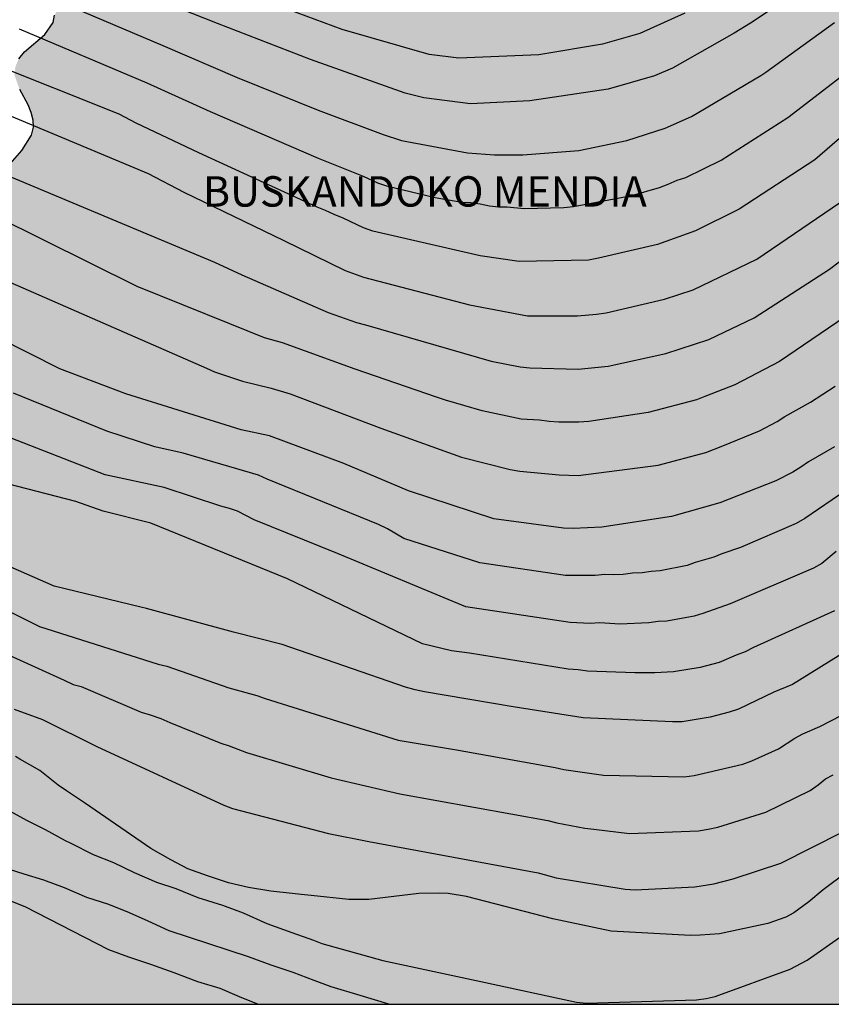
# Model space of a CAD drawing. Units: millimetres. Extents: x 584493 to 584844, y 4797289 to 4797540.
# Drawn here: x 584729 to 584769, y 4797290 to 4797339 of the extents above; entities that cross this region are included whole.
import ezdxf

# ---------------------------------------------------------------- set-up
doc = ezdxf.new("R2010")
doc.units = ezdxf.units.MM
for name, color, linetype in [('010106', 9, 'Continuous'), ('020104', 34, 'Continuous'), ('020306', 9, 'Continuous'), ('100106', 63, 'Continuous'), ('990504', 63, 'Continuous')]:
    doc.layers.add(name, color=color, linetype=linetype)
doc.layers.add('020105', color=24, linetype='Continuous', lineweight=30)
doc.styles.add('ARIALI', font='ARIALI.TTF', dxfattribs={"height": 1})

msp = doc.modelspace()

# ---------------------------------------------------------------- hatches: boundary and pattern name
at = {"layer": '990504'}
h = msp.add_hatch(color=256, dxfattribs=at)
h.paths.add_polyline_path([(584844.151, 4797319.357), (584843.859, 4797319.019), (584843.663, 4797318.603), (584843.619, 4797318.139), (584843.623, 4797317.647), (584843.751, 4797317.223), (584843.955, 4797316.811), (584843.983, 4797316.399), (584844.151, 4797316.158), (584844.15, 4797309.291), (584843.458, 4797309.535), (584843.09, 4797309.743), (584842.826, 4797310.035), (584842.603, 4797310.375), (584842.279, 4797310.691), (584841.871, 4797310.903), (584841.431, 4797311.039), (584840.935, 4797311.099), (584840.515, 4797311.091), (584839.611, 4797310.923), (584837.907, 4797310.095), (584837.503, 4797309.775), (584837.243, 4797309.391), (584836.803, 4797308.171), (584836.571, 4797307.843), (584835.931, 4797307.16), (584835.503, 4797306.844), (584834.603, 4797306.312), (584833.343, 4797305.708), (584832.163, 4797305.008), (584831.819, 4797304.668), (584831.011, 4797303.624), (584830.667, 4797302.88), (584830.615, 4797302.46), (584830.619, 4797302.008), (584830.495, 4797301.04), (584830.415, 4797299.956), (584830.467, 4797298.836), (584830.343, 4797298.324), (584830.103, 4797297.844), (584829.819, 4797297.428), (584829.479, 4797297.06), (584829.111, 4797296.74), (584828.711, 4797296.46), (584827.567, 4797295.752), (584827.227, 4797295.412), (584826.743, 4797294.676), (584826.539, 4797294.268), (584826.447, 4797293.844), (584826.427, 4797293.416), (584826.111, 4797293.08), (584825.695, 4797293.02), (584825.283, 4797293.02), (584824.899, 4797293.216), (584823.871, 4797293.992), (584822.899, 4797294.892), (584822.151, 4797295.244), (584821.811, 4797295.18), (584821.575, 4797295.18), (584821.275, 4797295.044), (584820.983, 4797294.2), (584820.775, 4797293.752), (584820.551, 4797293.424), (584820.255, 4797293.164), (584818.899, 4797292.152), (584817.895, 4797291.208), (584817.555, 4797290.808), (584817.119, 4797290.084), (584726.161, 4797290.086), (584726.673, 4797291.054), (584727.233, 4797292.494), (584727.341, 4797293.042), (584727.333, 4797293.782), (584727.225, 4797294.282), (584726.629, 4797295.662), (584725.782, 4797296.89), (584725.402, 4797297.682), (584725.23, 4797298.174), (584725.142, 4797298.566), (584724.914, 4797300.41), (584724.818, 4797300.918), (584724.778, 4797301.446), (584724.786, 4797301.986), (584724.85, 4797302.534), (584724.97, 4797303.082), (584725.398, 4797304.53), (584725.778, 4797305.402), (584726.074, 4797305.886), (584726.29, 4797306.382), (584726.338, 4797306.874), (584726.322, 4797307.334), (584726.19, 4797307.778), (584725.87, 4797308.198), (584724.81, 4797309.19), (584724.474, 4797309.582), (584723.846, 4797310.49), (584723.606, 4797310.974), (584723.478, 4797311.422), (584723.466, 4797311.818), (584723.49, 4797312.262), (584723.686, 4797312.734), (584724.014, 4797313.046), (584724.47, 4797313.322), (584724.974, 4797313.526), (584725.446, 4797313.61), (584725.918, 4797313.614), (584726.298, 4797313.742), (584726.726, 4797313.99), (584727.274, 4797314.686), (584727.454, 4797315.15), (584727.45, 4797315.658), (584727.286, 4797316.046), (584727.006, 4797316.426), (584726.598, 4797317.182), (584725.218, 4797318.866), (584725.01, 4797319.81), (584724.086, 4797321.733), (584724.014, 4797322.133), (584724.01, 4797323.017), (584724.102, 4797324.349), (584724.594, 4797325.953), (584724.862, 4797326.293), (584725.55, 4797326.837), (584726.954, 4797327.677), (584727.274, 4797327.989), (584727.438, 4797328.453), (584727.53, 4797329.253), (584727.626, 4797329.681), (584727.898, 4797330.513), (584728.118, 4797330.901), (584728.434, 4797331.241), (584728.802, 4797331.545), (584729.382, 4797332.193), (584729.85, 4797332.957), (584729.958, 4797333.349), (584729.934, 4797333.689), (584729.842, 4797334.065), (584729.686, 4797334.449), (584729.274, 4797335.197), (584729.01, 4797335.929), (584729.062, 4797336.333), (584729.226, 4797336.713), (584729.506, 4797337.057), (584730.514, 4797337.917), (584730.93, 4797338.509), (584730.998, 4797338.873), (584731.166, 4797339.213), (584731.394, 4797339.493), (584731.746, 4797339.801), (584733.034, 4797340.697), (584733.614, 4797341.193), (584733.99, 4797341.933), (584734.094, 4797342.333), (584734.118, 4797342.713), (584734.366, 4797343.437), (584734.63, 4797343.697), (584735.034, 4797344.357), (584735.218, 4797344.765), (584735.258, 4797345.453), (584735.194, 4797345.709), (584734.562, 4797346.741), (584734.434, 4797347.057), (584734.354, 4797347.389), (584734.39, 4797348.149), (584734.522, 4797348.98), (584734.654, 4797349.408), (584734.83, 4797349.784), (584735.418, 4797350.276), (584736.106, 4797350.732), (584736.954, 4797350.86), (584737.83, 4797350.956), (584738.778, 4797350.912), (584740.574, 4797350.368), (584741.798, 4797350.108), (584742.078, 4797350.225), (584742.502, 4797350.225), (584743.078, 4797350.417), (584745.63, 4797351.017), (584746.39, 4797351.081), (584746.91, 4797351.033), (584747.182, 4797350.937), (584747.902, 4797350.609), (584748.87, 4797350.065), (584749.078, 4797349.993), (584750.182, 4797349.785), (584751.334, 4797349.753), (584752.078, 4797349.849), (584753.102, 4797350.281), (584754.07, 4797351.009), (584755.846, 4797352.609), (584756.318, 4797352.833), (584756.798, 4797352.969), (584757.798, 4797353.105), (584758.894, 4797353.201), (584760.07, 4797353.153), (584761.166, 4797353.177), (584761.558, 4797353.345), (584762.55, 4797353.673), (584763.678, 4797353.841), (584764.846, 4797354.161), (584765.238, 4797354.425), (584765.814, 4797354.921), (584766.102, 4797355.289), (584766.326, 4797355.729), (584766.59, 4797356.425), (584766.71, 4797357.145), (584766.99, 4797358.385), (584767.318, 4797359.512), (584767.55, 4797360.608), (584767.686, 4797361.592), (584767.662, 4797362.888), (584767.582, 4797363.08), (584767.438, 4797363.248), (584767.134, 4797363.496), (584766.734, 4797363.536), (584766.246, 4797363.488), (584764.694, 4797362.8), (584763.622, 4797362.472), (584762.87, 4797362.329), (584762.502, 4797362.313), (584761.47, 4797362.369), (584761.134, 4797362.465), (584759.59, 4797363.113), (584758.542, 4797363.697), (584757.502, 4797364.417), (584756.678, 4797365.073), (584755.998, 4797365.825), (584755.838, 4797366.105), (584755.742, 4797366.409), (584755.734, 4797366.721), (584755.758, 4797367.337), (584755.83, 4797367.625), (584756.19, 4797368.2), (584756.814, 4797368.984), (584757.374, 4797369.872), (584757.774, 4797370.84), (584758.07, 4797371.792), (584758.302, 4797373.048), (584758.51, 4797375.304), (584758.782, 4797377.296), (584758.982, 4797378.36), (584759.254, 4797379.456), (584759.574, 4797380.4), (584760.006, 4797381.304), (584760.366, 4797381.776), (584761.182, 4797382.656), (584761.366, 4797382.912), (584761.91, 4797383.848), (584762.054, 4797384.184), (584763.078, 4797388.16), (584764.286, 4797392.328), (584764.951, 4797394.376), (584765.967, 4797398.167), (584766.063, 4797400.255), (584766.247, 4797401.327), (584766.567, 4797402.423), (584767.039, 4797403.495), (584768.175, 4797405.471), (584768.743, 4797406.351), (584769.943, 4797407.975), (584770.119, 4797408.279), (584770.271, 4797408.607), (584770.631, 4797409.687), (584770.863, 4797410.775), (584770.927, 4797411.911), (584770.855, 4797413.247), (584770.439, 4797415.495), (584770.327, 4797416.567), (584770.343, 4797417.695), (584770.479, 4797418.431), (584770.831, 4797419.399), (584771.295, 4797420.303), (584771.735, 4797421.015), (584772.151, 4797421.407), (584775.287, 4797423.191), (584776.359, 4797423.686), (584778.047, 4797424.31), (584780.127, 4797424.59), (584780.815, 4797424.75), (584781.303, 4797424.806), (584782.591, 4797424.814), (584783.527, 4797424.902), (584784.063, 4797425.102), (584784.783, 4797425.478), (584785.183, 4797425.806), (584785.351, 4797426.006), (584785.975, 4797426.998), (584786.319, 4797427.91), (584786.527, 4797428.91), (584786.623, 4797429.91), (584786.623, 4797431.982), (584786.543, 4797432.894), (584786.431, 4797433.182), (584785.559, 4797434.63), (584785.103, 4797435.526), (584785.063, 4797435.83), (584785.095, 4797436.134), (584785.183, 4797436.422), (584785.351, 4797436.734), (584785.919, 4797437.598), (584786.535, 4797438.39), (584786.799, 4797438.646), (584787.367, 4797439.078), (584788.527, 4797439.782), (584788.783, 4797439.998), (584789.007, 4797440.222), (584789.183, 4797440.494), (584789.287, 4797440.79), (584789.287, 4797441.486), (584789.119, 4797442.238), (584788.671, 4797443.286), (584788.351, 4797444.318), (584788.103, 4797445.99), (584787.871, 4797446.982), (584787.839, 4797447.318), (584787.855, 4797449.885), (584787.791, 4797450.253), (584787.615, 4797450.629), (584787.015, 4797451.613), (584786.479, 4797452.661), (584786.287, 4797452.917), (584786.063, 4797453.109), (584785.775, 4797453.253), (584785.463, 4797453.341), (584785.119, 4797453.405), (584783.191, 4797453.453), (584782.599, 4797453.621), (584781.807, 4797454.005), (584781.351, 4797454.405), (584781.215, 4797454.661), (584781.175, 4797454.949), (584781.191, 4797455.261), (584781.263, 4797455.589), (584781.487, 4797456.101), (584781.831, 4797456.581), (584782.231, 4797456.965), (584782.511, 4797457.173), (584783.071, 4797457.533), (584783.935, 4797457.981), (584784.399, 4797458.277), (584784.687, 4797458.661), (584784.767, 4797458.901), (584784.999, 4797459.709), (584785.167, 4797460.693), (584785.183, 4797465.341), (584785.143, 4797466.269), (584785.016, 4797466.813), (584784.896, 4797467.085), (584784.568, 4797467.621), (584784.136, 4797468.101), (584783.872, 4797468.317), (584782.928, 4797468.957), (584780.96, 4797469.917), (584780.416, 4797470.293), (584779.624, 4797470.973), (584778.92, 4797471.765), (584778.344, 4797472.757), (584778.032, 4797473.725), (584777.984, 4797474.325), (584777.984, 4797475.805), (584778.024, 4797476.157), (584778.12, 4797476.493), (584778.632, 4797477.685), (584779.312, 4797479.549), (584779.344, 4797479.813), (584779.32, 4797480.941), (584779.264, 4797481.229), (584779.032, 4797481.781), (584778.864, 4797482.029), (584778.656, 4797482.245), (584777.488, 4797483.109), (584775.928, 4797484.117), (584775.392, 4797484.645), (584775.176, 4797484.957), (584774.16, 4797486.693), (584774.024, 4797487.069), (584773.952, 4797487.445), (584773.992, 4797489.557), (584774.176, 4797490.461), (584774.544, 4797491.573), (584774.936, 4797492.293), (584775.184, 4797492.589), (584775.48, 4797492.845), (584776.664, 4797493.556), (584777.048, 4797493.668), (584777.456, 4797493.692), (584778.416, 4797493.628), (584780.44, 4797493.332), (584781, 4797493.292), (584782.008, 4797493.324), (584782.392, 4797493.412), (584782.736, 4797493.572), (584783.2, 4797493.892), (584783.472, 4797494.14), (584784.176, 4797494.924), (584784.904, 4797495.62), (584785.192, 4797495.804), (584785.848, 4797496.06), (584786.864, 4797496.244), (584787.936, 4797496.196), (584788.296, 4797496.108), (584789.64, 4797495.596), (584790.432, 4797495.14), (584791.224, 4797494.852), (584791.568, 4797494.804), (584793.008, 4797494.804), (584793.76, 4797494.86), (584794.408, 4797495.044), (584795.368, 4797495.5), (584795.664, 4797495.716), (584796.224, 4797496.244), (584796.872, 4797497.036), (584798.264, 4797499.036), (584799.384, 4797500.436), (584799.512, 4797500.708), (584799.56, 4797500.996), (584799.56, 4797502.396), (584799.488, 4797502.94), (584799.168, 4797503.604), (584798.848, 4797503.924), (584798.352, 4797504.124), (584797.808, 4797504.196), (584796.32, 4797504.948), (584793.176, 4797506.22), (584790.928, 4797507.06), (584789.2, 4797507.644), (584788.216, 4797507.9), (584786.04, 4797508.204), (584784.36, 4797508.556), (584783.016, 4797508.996), (584782.073, 4797509.452), (584781.201, 4797510.044), (584780.721, 4797510.54), (584780.545, 4797510.828), (584780.401, 4797511.124), (584780.305, 4797511.436), (584780.265, 4797511.764), (584780.297, 4797512.492), (584780.385, 4797512.868), (584780.673, 4797513.42), (584781.577, 4797514.38), (584782.433, 4797515.124), (584783.361, 4797515.78), (584784.617, 4797516.404), (584785.641, 4797516.78), (584786.681, 4797517.052), (584788.976, 4797517.524), (584790.096, 4797517.82), (584791.192, 4797518.227), (584792.056, 4797518.715), (584792.888, 4797519.347), (584793.704, 4797520.115), (584794.384, 4797520.827), (584795.52, 4797522.195), (584796.24, 4797523.219), (584796.648, 4797524.139), (584796.752, 4797524.459), (584796.936, 4797525.483), (584796.944, 4797526.731), (584796.976, 4797526.987), (584797.064, 4797527.219), (584797.2, 4797527.435), (584798, 4797528.299), (584798.6, 4797529.179), (584798.656, 4797529.411), (584798.656, 4797529.635), (584798.409, 4797531.163), (584798.401, 4797532.075), (584798.449, 4797534.747), (584798.705, 4797538.067), (584798.76, 4797540.078), (584844.155, 4797540.077)])
h.paths.add_polyline_path([(584821.525, 4797304.802), (584822.903, 4797304.628), (584824.267, 4797304.514), (584825.227, 4797304.56), (584825.619, 4797304.654), (584826.087, 4797304.85), (584827.551, 4797305.938), (584827.855, 4797306.284), (584828.135, 4797306.734), (584828.473, 4797307.664), (584828.433, 4797308.082), (584828.269, 4797308.528), (584827.317, 4797309.852), (584826.433, 4797310.98), (584825.759, 4797311.618), (584825.345, 4797311.878), (584824.943, 4797312.076), (584824.551, 4797312.21), (584824.073, 4797312.27), (584823.581, 4797312.208), (584823.209, 4797311.996), (584822.849, 4797311.65), (584822.655, 4797311.246), (584822.605, 4797310.788), (584822.605, 4797310.296), (584822.475, 4797309.892), (584822.247, 4797309.414), (584822.029, 4797309.062), (584821.723, 4797308.764), (584821.317, 4797308.488), (584820.853, 4797308.272), (584818.671, 4797307.574), (584818.359, 4797307.2), (584818.349, 4797306.738), (584818.397, 4797306.276), (584818.509, 4797305.816), (584818.735, 4797305.416), (584819.081, 4797305.118), (584819.473, 4797304.924), (584820.325, 4797304.664), (584820.729, 4797304.662)], flags=0)

# ---------------------------------------------------------------- linework, layer by layer
at = {"layer": '010106', "flags": 128}
msp.add_lwpolyline([(584494.16, 4797290.091), (584844.15, 4797290.084), (584844.155, 4797540.077), (584494.165, 4797540.084)], close=True, dxfattribs=at)
at = {"layer": '020104', "flags": 128}
for points, elevation in [([(584772.296, 4797335.013), (584768.509, 4797331.739), (584764.776, 4797329.301), (584762.622, 4797328.241), (584760.76, 4797327.559), (584757.838, 4797326.878), (584757.351, 4797326.794), (584753.92, 4797326.716), (584752.006, 4797327.008), (584746.7, 4797328.221), (584746.237, 4797328.39), (584745.245, 4797328.862), (584744.787, 4797329.041), (584744.37, 4797329.237), (584743.953, 4797329.393), (584738.112, 4797332.077), (584735.019, 4797333.55), (584734.182, 4797333.988), (584727.737, 4797336.559), (584724.94, 4797337.896), (584714.138, 4797343.967)], 113), ([(584711.952, 4797342.369), (584723.017, 4797336.287), (584723.973, 4797335.875), (584724.595, 4797335.634), (584725.498, 4797335.281), (584735.611, 4797331.061), (584737.37, 4797330.143), (584742.309, 4797327.763), (584745.337, 4797326.281), (584746.235, 4797325.941), (584751.466, 4797324.576), (584754.333, 4797324.045), (584756.797, 4797324.039), (584757.739, 4797324.119), (584758.214, 4797324.188), (584761.096, 4797324.862), (584762.517, 4797325.33), (584765.654, 4797326.84), (584769.742, 4797329.61)], 112), ([(584768.651, 4797340.684), (584765.35, 4797338.477), (584764.528, 4797337.976), (584761.492, 4797336.255), (584760.599, 4797335.887), (584758.32, 4797335.221), (584754.451, 4797334.646), (584751.524, 4797334.5), (584749.217, 4797334.799), (584748.292, 4797335.028), (584743.621, 4797336.687), (584739.043, 4797338.467), (584735.371, 4797339.931)], 116), ([(584711.48, 4797339.693), (584715.606, 4797337.161), (584722.339, 4797333.901), (584723.475, 4797333.295), (584724.183, 4797332.93), (584724.483, 4797332.775), (584726.617, 4797331.823), (584738.892, 4797326.681), (584740.233, 4797326.064), (584744.503, 4797324.211), (584745.898, 4797323.717), (584746.345, 4797323.599), (584752.541, 4797321.809), (584753.98, 4797321.528), (584754.453, 4797321.471), (584756.836, 4797321.415), (584758.318, 4797321.551), (584761.17, 4797322.184), (584763.278, 4797322.872), (584765.518, 4797323.946), (584769.235, 4797326.339), (584771.152, 4797327.795)], 111), ([(584762.108, 4797338.965), (584759.883, 4797337.969), (584758.038, 4797337.447), (584754.902, 4797336.918), (584750.952, 4797336.754), (584749.477, 4797336.937), (584745.188, 4797338.163), (584742.528, 4797339.154)], 117), ([(584729.249, 4797338.199), (584735.555, 4797335.54), (584738.669, 4797334.116), (584744.005, 4797331.821), (584746.23, 4797330.925), (584746.929, 4797330.603), (584747.373, 4797330.458), (584749.782, 4797329.875), (584751.092, 4797329.647), (584751.538, 4797329.624), (584751.997, 4797329.567), (584752.463, 4797329.469), (584752.909, 4797329.414), (584753.338, 4797329.411), (584754.165, 4797329.333), (584756.123, 4797329.383), (584756.608, 4797329.428), (584759.479, 4797329.977), (584760.852, 4797330.375), (584761.279, 4797330.533), (584761.721, 4797330.735), (584762.149, 4797330.863), (584763.89, 4797331.726), (584767.182, 4797333.818), (584769.816, 4797335.851)], 114), ([(584725.882, 4797326.973), (584738.489, 4797321.455), (584738.887, 4797321.272), (584740.267, 4797320.823), (584741.689, 4797320.47), (584742.624, 4797320.186), (584747.099, 4797318.498), (584751.085, 4797317.066), (584753.477, 4797316.465), (584753.962, 4797316.388), (584755.905, 4797316.191), (584756.836, 4797316.17), (584760.781, 4797316.672), (584763.134, 4797317.293), (584763.98, 4797317.636), (584765.786, 4797318.366), (584766.665, 4797318.827), (584767.03, 4797319.079), (584768.307, 4797319.785), (584769.52, 4797320.576)], 109), ([(584769.485, 4797317.588), (584768.207, 4797316.843), (584767.833, 4797316.576), (584767.434, 4797316.336), (584766.588, 4797315.911), (584763.83, 4797314.81), (584761.451, 4797314.145), (584758.01, 4797313.625), (584756.588, 4797313.546), (584756.111, 4797313.569), (584752.678, 4797314.031), (584748.471, 4797315.403), (584745.273, 4797316.753), (584741.598, 4797318.128), (584740.213, 4797318.419), (584734.52, 4797320.196), (584731.264, 4797321.427), (584728.177, 4797322.965)], 108), ([(584770.039, 4797315.43), (584768.029, 4797314.038), (584767.599, 4797313.804), (584764.85, 4797312.608), (584763.933, 4797312.305), (584763.53, 4797312.146), (584762.611, 4797311.877), (584762.219, 4797311.733), (584760.878, 4797311.47), (584760.444, 4797311.432), (584760.003, 4797311.364), (584759.522, 4797311.345), (584759.058, 4797311.286), (584758.6, 4797311.26), (584758.154, 4797311.28), (584757.674, 4797311.231), (584756.219, 4797311.24), (584751.982, 4797311.861), (584748.235, 4797313.058), (584747.423, 4797313.533), (584746.985, 4797313.742), (584741.495, 4797315.982), (584741.058, 4797316.177), (584737.345, 4797317.262), (584735.943, 4797317.579), (584733.574, 4797318.345), (584728.964, 4797320.223)], 107), ([(584769.575, 4797312.42), (584768.862, 4797311.823), (584768.453, 4797311.594), (584764.332, 4797309.83), (584762.995, 4797309.352), (584762.563, 4797309.22), (584761.212, 4797308.979), (584760.782, 4797308.962), (584760.32, 4797308.9), (584758.89, 4797308.838), (584757.914, 4797308.898), (584757.431, 4797308.864), (584756.438, 4797308.917), (584751.287, 4797309.692), (584744.961, 4797312.311), (584740.842, 4797313.978), (584740.029, 4797314.403), (584739.637, 4797314.54), (584739.197, 4797314.648), (584736.406, 4797315.573), (584733.49, 4797316.195), (584728.478, 4797318.151)], 106), ([(584771.923, 4797308.657), (584767.413, 4797305.864), (584766.499, 4797305.486), (584764.752, 4797304.641), (584764.294, 4797304.487), (584763.359, 4797304.244), (584761.969, 4797304.022), (584761.488, 4797304.014), (584757.077, 4797304.219), (584753.626, 4797304.756), (584749.25, 4797305.497), (584748.787, 4797305.595), (584748.322, 4797305.718), (584742.235, 4797307.83), (584739.834, 4797308.446), (584735.532, 4797309.606), (584735.259, 4797309.67), (584730.978, 4797310.705), (584727.849, 4797312.076)], 104), ([(584726.755, 4797310.453), (584730.259, 4797308.717), (584736.113, 4797306.866), (584736.542, 4797306.762), (584739.598, 4797305.697), (584740.984, 4797305.313), (584741.386, 4797305.162), (584747.948, 4797303.116), (584750.825, 4797302.631), (584755.7, 4797301.766), (584756.127, 4797301.664), (584758.092, 4797301.385), (584762.073, 4797301.298), (584762.558, 4797301.377), (584764.962, 4797301.931), (584765.409, 4797302.088), (584766.726, 4797302.688), (584767.531, 4797303.205), (584767.926, 4797303.428), (584768.77, 4797303.786), (584770.909, 4797304.888)], 103), ([(584727.114, 4797308.047), (584731.478, 4797306.072), (584731.911, 4797305.862), (584732.314, 4797305.751), (584735.275, 4797304.486), (584735.706, 4797304.361), (584736.236, 4797304.183), (584736.683, 4797303.978), (584739.205, 4797302.956), (584739.61, 4797302.835), (584740.468, 4797302.496), (584744.647, 4797301.246), (584748.032, 4797300.457), (584755.337, 4797299.151), (584755.792, 4797299.028), (584757.173, 4797298.779), (584757.614, 4797298.729), (584759.376, 4797298.508), (584762.78, 4797298.639), (584763.258, 4797298.718), (584763.735, 4797298.822), (584766.106, 4797299.557), (584768.283, 4797300.637), (584768.68, 4797300.903), (584769.051, 4797301.2), (584769.421, 4797301.409)], 102), ([(584729.005, 4797304.646), (584730.401, 4797304.131), (584733.082, 4797302.797), (584739.354, 4797299.899), (584739.775, 4797299.736), (584744.52, 4797298.51), (584746.513, 4797298.109), (584754.856, 4797296.564), (584755.747, 4797296.325), (584759.164, 4797295.771), (584759.651, 4797295.738), (584762.6, 4797295.88), (584763.539, 4797296.021), (584764.49, 4797296.267), (584766.832, 4797297.041), (584769.904, 4797298.583)], 101), ([(584728.623, 4797299.704), (584729.616, 4797299.16), (584730.534, 4797298.71), (584731.526, 4797298.166), (584731.798, 4797298.03), (584732.898, 4797297.476), (584733.902, 4797297.076), (584734.928, 4797296.584), (584736.02, 4797296.106), (584736.98, 4797295.792), (584738.06, 4797295.358), (584739.278, 4797294.978), (584740.306, 4797294.588), (584741.466, 4797294.068), (584742.706, 4797293.622), (584743.77, 4797293.254), (584744.182, 4797293.078), (584747.196, 4797292.25), (584752.04, 4797291.21), (584756.754, 4797290.188), (584757.243, 4797290.137), (584762.679, 4797290.303), (584763.146, 4797290.368), (584763.596, 4797290.465), (584767.298, 4797291.819), (584768.136, 4797292.263), (584772.926, 4797295.622)], 99), ([(584747.497, 4797290.086), (584746.07, 4797290.514), (584744.643, 4797290.943), (584743.804, 4797291.252), (584742.766, 4797291.648), (584741.684, 4797292.016), (584740.566, 4797292.43), (584736.646, 4797293.714), (584735.61, 4797294.178), (584734.688, 4797294.596), (584733.68, 4797295.01), (584732.586, 4797295.348), (584731.48, 4797295.826), (584730.466, 4797296.21), (584729.498, 4797296.502), (584728.418, 4797296.856)], 98), ([(584728.576, 4797295.284), (584729.53, 4797294.904), (584733.66, 4797292.786), (584734.64, 4797292.426), (584735.728, 4797292.07), (584736.88, 4797291.65), (584738.054, 4797291.202), (584739.156, 4797290.886), (584740.11, 4797290.474), (584741.038, 4797290.086)], 97)]:
    msp.add_lwpolyline(points, dxfattribs=dict(at, elevation=elevation))
at = {"layer": '020105', "flags": 128}
for points, elevation in [([(584729.543, 4797340.265), (584736.339, 4797337.371), (584740.009, 4797335.794), (584744.002, 4797334.182), (584747.214, 4797332.988), (584748.117, 4797332.69), (584751.369, 4797332.077), (584752.705, 4797331.987), (584754.114, 4797331.976), (584756.877, 4797332.201), (584759.244, 4797332.69), (584761.13, 4797333.304), (584762.431, 4797333.866), (584765.855, 4797335.897), (584766.092, 4797336.055), (584769.484, 4797338.513)], 115), ([(584770.791, 4797324.511), (584766.777, 4797321.797), (584764.573, 4797320.631), (584763.083, 4797320.06), (584762.68, 4797319.896), (584760.299, 4797319.267), (584757.361, 4797318.828), (584756.871, 4797318.797), (584755.889, 4797318.791), (584755.401, 4797318.823), (584754.921, 4797318.888), (584754.016, 4797318.95), (584752.095, 4797319.351), (584750.289, 4797319.879), (584749.847, 4797320.034), (584745.835, 4797321.41), (584742.241, 4797322.708), (584741.361, 4797322.952), (584739.653, 4797323.648), (584735.079, 4797325.493), (584728.125, 4797328.923)], 110), ([(584769.491, 4797309.489), (584765.484, 4797307.688), (584765.084, 4797307.472), (584764.635, 4797307.311), (584763.802, 4797306.942), (584762.863, 4797306.698), (584761.546, 4797306.488), (584760.615, 4797306.432), (584759.638, 4797306.441), (584757.296, 4797306.523), (584756.829, 4797306.589), (584756.339, 4797306.613), (584751.479, 4797307.406), (584750.591, 4797307.522), (584749.153, 4797307.857), (584742.484, 4797311.077), (584735.74, 4797313.809), (584733.397, 4797314.404), (584732.051, 4797314.889), (584725.342, 4797316.604)], 105), ([(584771.269, 4797297.479), (584768.927, 4797295.728), (584768.226, 4797295.132), (584767.479, 4797294.598), (584767.092, 4797294.385), (584766.192, 4797294.071), (584763.804, 4797293.566), (584762.86, 4797293.486), (584762.381, 4797293.473), (584758.468, 4797293.689), (584755.594, 4797294.299), (584751.325, 4797295.399), (584750.413, 4797295.543), (584749.938, 4797295.567), (584748.966, 4797295.55), (584746.501, 4797295.259), (584745.514, 4797295.26), (584743.668, 4797295.458), (584743.168, 4797295.502), (584742.716, 4797295.544), (584741.666, 4797295.672), (584740.566, 4797295.85), (584739.586, 4797296.082), (584738.546, 4797296.426), (584737.576, 4797296.77), (584736.73, 4797297.208), (584735.74, 4797297.77), (584732.516, 4797299.988), (584731.578, 4797300.61), (584731.174, 4797300.894), (584730.275, 4797301.616), (584729.285, 4797302.18), (584729.073, 4797302.308)], 100)]:
    msp.add_lwpolyline(points, dxfattribs=dict(at, elevation=elevation))
at = {"layer": '100106', "elevation": 76.292, "flags": 128}
for points in [[(584729.226, 4797336.713), (584729.506, 4797337.057), (584730.514, 4797337.917), (584730.93, 4797338.509), (584730.998, 4797338.873)], [(584728.802, 4797331.545), (584729.382, 4797332.193), (584729.85, 4797332.957), (584729.958, 4797333.349), (584729.934, 4797333.689), (584729.842, 4797334.065), (584729.686, 4797334.449), (584729.274, 4797335.197)]]:
    msp.add_lwpolyline(points, dxfattribs=at)

# ---------------------------------------------------------------- texts
at = {"layer": '020306', "style": 'ARIALI'}
msp.add_text('BUSKANDOKO MENDIA', height=1.5, rotation=359.9988, dxfattribs=at).set_placement((584738.314, 4797329.428))

doc.saveas('drawing.dxf')
